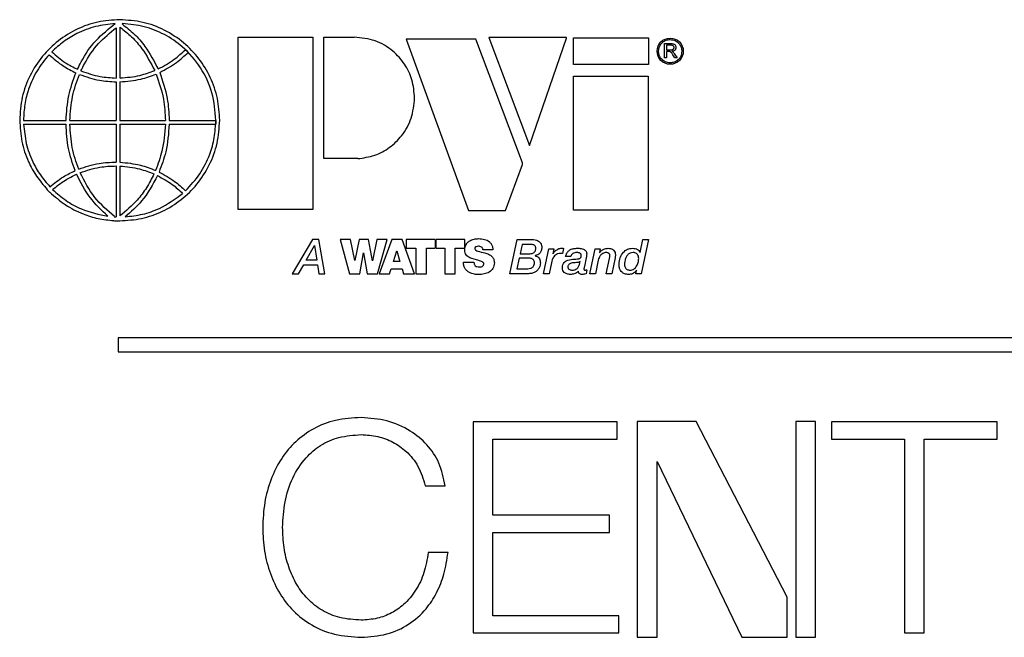
# Model space of a CAD drawing. Extents: x 3 to 267, y -6 to 207.
# Drawn here: x 39 to 45, y 120 to 124 of the extents above; entities that cross this region are included whole.
import ezdxf

# ---------------------------------------------------------------- set-up
doc = ezdxf.new("R2010")
doc.units = 0
doc.header["$MEASUREMENT"] = 0
doc.layers.get('0').update_dxf_attribs({"linetype": 'CONTINUOUS'})

msp = doc.modelspace()

# ---------------------------------------------------------------- linework, layer by layer
at = {"color": 7, "linetype": 'Continuous'}
for p, q in [((39.4733, 124.0413, 0), (39.4733, 123.7156, 0)), ((39.4983, 124.0454, 0), (39.4983, 123.7158, 0)), ((39.512, 124.0663, 0), (39.5148, 124.068, 0)), ((40.2648, 122.8631, 0), (40.2648, 123.98, 0)), ((40.2648, 123.98, 0), (40.7482, 123.98, 0)), ((40.7482, 123.98, 0), (40.7482, 122.8631, 0)), ((40.8184, 123.1933, 0), (40.8184, 123.98, 0)), ((40.8184, 123.98, 0), (41.0161, 123.98, 0)), ((41.8869, 123.9773, 0), (42.1513, 123.2793, 0)), ((42.3893, 123.9773, 0), (41.8869, 123.9773, 0)), ((42.3893, 123.9726, 0), (42.3893, 123.9773, 0)), ((42.4357, 123.8028, 0), (42.4357, 123.9759, 0)), ((42.4357, 123.9759, 0), (42.9204, 123.9759, 0)), ((42.9204, 123.9759, 0), (42.9204, 123.8028, 0)), ((41.8024, 123.9679, 0), (41.3519, 123.9679, 0)), ((41.3519, 123.9679, 0), (41.7561, 122.8571, 0)), ((42.1051, 123.1656, 0), (41.8024, 123.9679, 0)), ((42.1515, 123.2793, 0), (42.3893, 123.9726, 0)), ((43.0258, 123.9382, 0), (43.0666, 123.9382, 0)), ((43.0258, 123.8458, 0), (43.0258, 123.9382, 0)), ((43.038, 123.928, 0), (43.038, 123.8975, 0)), ((43.0671, 123.928, 0), (43.038, 123.928, 0)), ((39.9219, 123.899, 0), (39.9397, 123.8814, 0)), ((43.038, 123.8458, 0), (43.0258, 123.8458, 0)), ((43.038, 123.8975, 0), (43.0642, 123.8975, 0)), ((43.0522, 123.8869, 0), (43.038, 123.8869, 0)), ((43.038, 123.8869, 0), (43.038, 123.8458, 0)), ((43.0916, 123.8458, 0), (43.0794, 123.8651, 0)), ((43.0909, 123.871, 0), (43.1068, 123.8458, 0)), ((43.1068, 123.8458, 0), (43.0916, 123.8458, 0)), ((42.9204, 123.8028, 0), (42.4357, 123.8028, 0)), ((42.436, 122.8604, 0), (42.436, 123.7268, 0)), ((42.436, 123.7268, 0), (42.9201, 123.7268, 0)), ((42.9201, 123.7268, 0), (42.9201, 122.8604, 0)), ((39.4733, 123.6906, 0), (39.4733, 123.4412, 0)), ((39.4983, 123.6908, 0), (39.4983, 123.4412, 0)), ((38.8738, 123.4412, 0), (39.1491, 123.4412, 0)), ((38.8743, 123.4162, 0), (39.149, 123.4162, 0)), ((39.174, 123.4162, 0), (39.4733, 123.4162, 0)), ((39.1741, 123.4412, 0), (39.4733, 123.4412, 0)), ((39.4733, 123.4162, 0), (39.4733, 123.1712, 0)), ((39.4983, 123.4412, 0), (39.7922, 123.4412, 0)), ((39.4983, 123.4162, 0), (39.7921, 123.4162, 0)), ((39.4983, 123.4162, 0), (39.4983, 123.1706, 0)), ((39.8171, 123.4162, 0), (40.1184, 123.4162, 0)), ((39.8172, 123.4412, 0), (40.1184, 123.4412, 0)), ((40.1184, 123.4412, 0), (40.1184, 123.4162, 0)), ((42.1513, 123.2793, 0), (42.1515, 123.2793, 0)), ((39.4733, 123.1462, 0), (39.4733, 122.8162, 0)), ((39.4983, 123.1456, 0), (39.4983, 122.8226, 0)), ((41.0383, 123.1933, 0), (40.8184, 123.1933, 0)), ((41.9956, 122.8571, 0), (42.1051, 123.1551, 0)), ((42.1051, 123.1551, 0), (42.1051, 123.1656, 0)), ((39.0428, 122.9758, 0), (39.0256, 122.9939, 0)), ((40.7482, 122.8631, 0), (40.2648, 122.8631, 0)), ((41.7561, 122.8571, 0), (41.9956, 122.8571, 0)), ((42.9201, 122.8604, 0), (42.436, 122.8604, 0)), ((39.4574, 122.7916, 0), (39.4576, 122.792, 0)), ((39.4628, 122.8185, 0), (39.4615, 122.8168, 0)), ((39.4638, 122.7916, 0), (39.4617, 122.7886, 0)), ((40.7457, 122.6701, 0), (40.6126, 122.4479, 0)), ((40.7868, 122.6701, 0), (40.7457, 122.6701, 0)), ((40.8254, 122.4479, 0), (40.7868, 122.6701, 0)), ((40.9252, 122.6701, 0), (40.9856, 122.4479, 0)), ((40.9924, 122.6701, 0), (40.9252, 122.6701, 0)), ((41.0195, 122.5328, 0), (40.9924, 122.6701, 0)), ((41.0468, 122.6701, 0), (41.0201, 122.5328, 0)), ((41.1072, 122.6701, 0), (41.0468, 122.6701, 0)), ((41.1333, 122.531, 0), (41.1072, 122.6701, 0)), ((41.1615, 122.6701, 0), (41.134, 122.531, 0)), ((41.2291, 122.6701, 0), (41.1615, 122.6701, 0)), ((41.167, 122.4479, 0), (41.2291, 122.6701, 0)), ((41.258, 122.6701, 0), (41.1763, 122.4479, 0)), ((41.325, 122.6701, 0), (41.258, 122.6701, 0)), ((41.4057, 122.4479, 0), (41.325, 122.6701, 0)), ((41.3525, 122.6701, 0), (41.3525, 122.613, 0)), ((41.5392, 122.6701, 0), (41.3525, 122.6701, 0)), ((41.5392, 122.6701, 0), (41.5392, 122.613, 0)), ((41.732, 122.6701, 0), (41.5454, 122.6701, 0)), ((41.5454, 122.613, 0), (41.5454, 122.6701, 0)), ((41.732, 122.613, 0), (41.732, 122.6701, 0)), ((42.0238, 122.4478, 0), (42.0698, 122.67, 0)), ((42.0698, 122.67, 0), (42.1656, 122.67, 0)), ((42.1022, 122.6383, 0), (42.0894, 122.577, 0)), ((42.1575, 122.6383, 0), (42.1022, 122.6383, 0)), ((42.8672, 122.5866, 0), (42.885, 122.6701, 0)), ((42.9205, 122.6701, 0), (42.8732, 122.4479, 0)), ((42.885, 122.6701, 0), (42.9205, 122.6701, 0)), ((40.705, 122.5362, 0), (40.7585, 122.6309, 0)), ((40.7585, 122.6309, 0), (40.7591, 122.6309, 0)), ((40.7591, 122.6309, 0), (40.7728, 122.5362, 0)), ((41.0524, 122.4479, 0), (41.0758, 122.5833, 0)), ((41.0758, 122.5833, 0), (41.0764, 122.5833, 0)), ((41.0764, 122.5833, 0), (41.1003, 122.4479, 0)), ((41.2698, 122.5273, 0), (41.2913, 122.5957, 0)), ((41.2913, 122.5957, 0), (41.2919, 122.5957, 0)), ((41.2919, 122.5957, 0), (41.3119, 122.5273, 0)), ((41.3525, 122.613, 0), (41.4148, 122.613, 0)), ((41.4148, 122.613, 0), (41.4148, 122.4479, 0)), ((41.4832, 122.4479, 0), (41.4832, 122.613, 0)), ((41.4832, 122.613, 0), (41.5392, 122.613, 0)), ((41.5454, 122.613, 0), (41.6013, 122.613, 0)), ((41.6013, 122.613, 0), (41.6013, 122.4479, 0)), ((41.6699, 122.613, 0), (41.732, 122.613, 0)), ((41.6699, 122.4479, 0), (41.6699, 122.613, 0)), ((41.9137, 122.6028, 0), (41.8489, 122.6028, 0)), ((42.0894, 122.577, 0), (42.1475, 122.577, 0)), ((42.2418, 122.4479, 0), (42.2751, 122.6087, 0)), ((42.2751, 122.6087, 0), (42.3087, 122.6087, 0)), ((42.3087, 122.6087, 0), (42.3021, 122.5773, 0)), ((42.3021, 122.5773, 0), (42.3027, 122.5767, 0)), ((42.3712, 122.6122, 0), (42.3637, 122.5782, 0)), ((42.5423, 122.4479, 0), (42.5755, 122.6087, 0)), ((42.5755, 122.6087, 0), (42.6088, 122.6087, 0)), ((42.6088, 122.6087, 0), (42.6038, 122.5855, 0)), ((42.6038, 122.5855, 0), (42.6044, 122.5848, 0)), ((42.8666, 122.5866, 0), (42.8672, 122.5866, 0)), ((40.6543, 122.4479, 0), (40.6885, 122.5066, 0)), ((40.6885, 122.5066, 0), (40.7769, 122.5066, 0)), ((40.7728, 122.5362, 0), (40.705, 122.5362, 0)), ((40.7769, 122.5066, 0), (40.7859, 122.4479, 0)), ((41.0201, 122.5328, 0), (41.0195, 122.5328, 0)), ((41.134, 122.531, 0), (41.1333, 122.531, 0)), ((41.3119, 122.5273, 0), (41.2698, 122.5273, 0)), ((41.7227, 122.5225, 0), (41.7911, 122.5225, 0)), ((42.0838, 122.549, 0), (42.0692, 122.4796, 0)), ((42.1425, 122.549, 0), (42.0838, 122.549, 0)), ((42.188, 122.5652, 0), (42.188, 122.5646, 0)), ((42.2922, 122.5192, 0), (42.2773, 122.4479, 0)), ((42.4184, 122.5599, 0), (42.3849, 122.5599, 0)), ((42.4785, 122.527, 0), (42.4779, 122.5275, 0)), ((42.518, 122.5515, 0), (42.5061, 122.4946, 0)), ((42.5957, 122.535, 0), (42.5776, 122.4479, 0)), ((42.6483, 122.4479, 0), (42.6689, 122.5471, 0)), ((42.7052, 122.5506, 0), (42.6837, 122.4479, 0)), ((40.6126, 122.4479, 0), (40.6543, 122.4479, 0)), ((40.7859, 122.4479, 0), (40.8254, 122.4479, 0)), ((40.9856, 122.4479, 0), (41.0524, 122.4479, 0)), ((41.1003, 122.4479, 0), (41.167, 122.4479, 0)), ((41.1763, 122.4479, 0), (41.2449, 122.4479, 0)), ((41.2449, 122.4479, 0), (41.2549, 122.4796, 0)), ((41.2549, 122.4796, 0), (41.3255, 122.4796, 0)), ((41.3255, 122.4796, 0), (41.3348, 122.4479, 0)), ((41.3348, 122.4479, 0), (41.4057, 122.4479, 0)), ((41.4148, 122.4479, 0), (41.4832, 122.4479, 0)), ((41.6013, 122.4479, 0), (41.6699, 122.4479, 0)), ((42.1379, 122.4478, 0), (42.0238, 122.4478, 0)), ((42.0692, 122.4796, 0), (42.1248, 122.4796, 0)), ((42.2773, 122.4479, 0), (42.2418, 122.4479, 0)), ((42.5229, 122.4734, 0), (42.5174, 122.4479, 0)), ((42.5776, 122.4479, 0), (42.5423, 122.4479, 0)), ((42.6837, 122.4479, 0), (42.6483, 122.4479, 0)), ((42.8393, 122.4479, 0), (42.8442, 122.4696, 0)), ((42.8732, 122.4479, 0), (42.8393, 122.4479, 0)), ((42.8442, 122.4696, 0), (42.8437, 122.4703, 0)), ((39.4865, 122.0335, 0), (39.4865, 121.9426, 0)), ((50.6114, 122.0335, 0), (39.4865, 122.0335, 0)), ((39.4865, 121.9426, 0), (50.6114, 121.9426, 0)), ((41.7852, 121.4883, 0), (41.7852, 120.1223, 0)), ((42.7189, 121.4883, 0), (41.7852, 121.4883, 0)), ((42.7189, 121.3773, 0), (42.7189, 121.4883, 0)), ((42.8486, 121.4908, 0), (42.8486, 120.0936, 0)), ((43.2297, 121.4908, 0), (42.8486, 121.4908, 0)), ((43.8199, 120.3526, 0), (43.2297, 121.4908, 0)), ((43.8753, 121.4908, 0), (43.8753, 120.0936, 0)), ((44.0036, 121.4908, 0), (43.8753, 121.4908, 0)), ((44.0036, 120.0936, 0), (44.0036, 121.4908, 0)), ((44.1074, 121.4883, 0), (44.1074, 121.3773, 0)), ((45.1794, 121.4883, 0), (44.1074, 121.4883, 0)), ((45.1794, 121.3773, 0), (45.1794, 121.4883, 0)), ((41.914, 121.3773, 0), (42.7189, 121.3773, 0)), ((41.914, 120.8837, 0), (41.914, 121.3773, 0)), ((44.1074, 121.3773, 0), (44.579, 121.3773, 0)), ((44.579, 121.3773, 0), (44.579, 120.1223, 0)), ((44.7078, 121.3773, 0), (45.1794, 121.3773, 0)), ((44.7078, 120.1223, 0), (44.7078, 121.3773, 0)), ((42.9769, 121.2315, 0), (43.527, 120.0937, 0)), ((42.9769, 120.0936, 0), (42.9769, 121.2315, 0)), ((41.4755, 121.075, 0), (41.6043, 121.075, 0)), ((42.6678, 120.8837, 0), (41.914, 120.8837, 0)), ((42.6678, 120.7728, 0), (42.6678, 120.8837, 0)), ((41.914, 120.7728, 0), (42.6678, 120.7728, 0)), ((41.914, 120.2333, 0), (41.914, 120.7728, 0)), ((41.6233, 120.6427, 0), (41.4945, 120.6427, 0)), ((43.8199, 120.0937, 0), (43.8199, 120.3526, 0)), ((42.7284, 120.2333, 0), (41.914, 120.2333, 0)), ((42.7284, 120.1223, 0), (42.7284, 120.2333, 0)), ((41.7852, 120.1223, 0), (42.7284, 120.1223, 0)), ((42.8486, 120.0936, 0), (42.9769, 120.0936, 0)), ((43.527, 120.0937, 0), (43.8199, 120.0937, 0)), ((43.8753, 120.0936, 0), (44.0036, 120.0936, 0)), ((44.579, 120.1223, 0), (44.7078, 120.1223, 0))]:
    msp.add_line(p, q, dxfattribs=at)
msp.add_circle((43.062, 123.8892, 0), 0.085, dxfattribs=at)
for points, knots in [([(39.4965, 124.0933, 0), (39.449, 124.0903, 0), (39.3537, 124.0843, 0), (39.2179, 124.0357, 0), (39.0959, 123.9605, 0), (38.9913, 123.8585, 0), (38.9113, 123.7341, 0), (38.8586, 123.592, 0), (38.8521, 123.4922, 0), (38.8488, 123.442, 0)], [0, 0, 0, 0, 0.13976, 0.279968, 0.419689, 0.559528, 0.706356, 0.8527, 1, 1, 1, 1]), ([(39.4674, 124.0676, 0), (39.4247, 124.0631, 0), (39.339, 124.054, 0), (39.2265, 124.01, 0), (39.1309, 123.9534, 0), (39.081, 123.9076, 0), (39.056, 123.8847, 0)], [0, 0, 0, 0, 0.2791449, 0.5597352, 0.7792533, 1, 1, 1, 1]), ([(39.2229, 123.772, 0), (39.2307, 123.7881, 0), (39.2631, 123.855, 0), (39.337, 123.9637, 0), (39.4244, 124.0333, 0), (39.4674, 124.0676, 0)], [0, 0, 0, 0, 0.138484, 0.575981, 1, 1, 1, 1]), ([(39.2458, 123.762, 0), (39.2533, 123.7774, 0), (39.2838, 123.8405, 0), (39.3528, 123.9425, 0), (39.4336, 124.0087, 0), (39.4733, 124.0413, 0)], [0, 0, 0, 0, 0.141643, 0.578108, 1, 1, 1, 1]), ([(40.1442, 123.442, 0), (40.1413, 123.4896, 0), (40.1354, 123.5848, 0), (40.0875, 123.7208, 0), (40.0132, 123.8434, 0), (39.9121, 123.9488, 0), (39.7883, 124.0297, 0), (39.6465, 124.0833, 0), (39.5466, 124.0899, 0), (39.4965, 124.0933, 0)], [0, 0, 0, 0, 0.139771, 0.27999, 0.419641, 0.559543, 0.706358, 0.852618, 1, 1, 1, 1]), ([(39.4983, 124.0454, 0), (39.5241, 124.0248, 0), (39.5764, 123.9833, 0), (39.6565, 123.8911, 0), (39.6976, 123.8128, 0), (39.723, 123.7643, 0)], [0, 0, 0, 0, 0.272332, 0.550224, 1, 1, 1, 1]), ([(39.512, 124.0663, 0), (39.5389, 124.045, 0), (39.5934, 124.0018, 0), (39.6768, 123.9061, 0), (39.7194, 123.8248, 0), (39.7458, 123.7745, 0)], [0, 0, 0, 0, 0.273092, 0.551111, 1, 1, 1, 1]), ([(40.1192, 123.442, 0), (40.1143, 123.5019, 0), (40.1046, 123.6216, 0), (40.0262, 123.7866, 0), (39.9163, 123.9141, 0), (39.7884, 124.001, 0), (39.656, 124.0546, 0), (39.562, 124.0635, 0), (39.5148, 124.068, 0)], [0, 0, 0, 0, 0.186262, 0.372716, 0.559297, 0.706231, 0.852524, 1, 1, 1, 1]), ([(41.4065, 123.5864, 0), (41.4032, 123.6258, 0), (41.3966, 123.7032, 0), (41.3448, 123.8083, 0), (41.2647, 123.8979, 0), (41.1524, 123.966, 0), (41.062, 123.9753, 0), (41.0161, 123.98, 0)], [0, 0, 0, 0, 0.19212, 0.377413, 0.560241, 0.77638, 1, 1, 1, 1]), ([(42.9866, 123.8892, 0), (42.988, 123.9005, 0), (42.9909, 123.9226, 0), (43.011, 123.9473, 0), (43.0356, 123.9623, 0), (43.0531, 123.964, 0), (43.062, 123.9649, 0)], [0, 0, 0, 0, 0.284479, 0.558765, 0.775529, 1, 1, 1, 1]), ([(43.062, 123.9649, 0), (43.0732, 123.9635, 0), (43.0953, 123.9606, 0), (43.1197, 123.9404, 0), (43.1345, 123.9156, 0), (43.1363, 123.8981, 0), (43.1372, 123.8892, 0)], [0, 0, 0, 0, 0.282612, 0.55655, 0.774095, 1, 1, 1, 1]), ([(43.0666, 123.9382, 0), (43.0706, 123.9382, 0), (43.077, 123.9382, 0), (43.0831, 123.9364, 0), (43.0853, 123.9357, 0)], [0, 0, 0, 0, 0.627161, 1, 1, 1, 1]), ([(43.0821, 123.9239, 0), (43.0811, 123.9246, 0), (43.079, 123.9262, 0), (43.0738, 123.9277, 0), (43.0698, 123.9279, 0), (43.0671, 123.928, 0)], [0, 0, 0, 0, 0.232286, 0.496218, 1, 1, 1, 1]), ([(43.0868, 123.913, 0), (43.0868, 123.9142, 0), (43.0866, 123.9165, 0), (43.0852, 123.9204, 0), (43.0833, 123.9226, 0), (43.0821, 123.9239, 0)], [0, 0, 0, 0, 0.290664, 0.564414, 1, 1, 1, 1]), ([(43.0843, 123.9047, 0), (43.0851, 123.9062, 0), (43.0865, 123.9088, 0), (43.0867, 123.9117, 0), (43.0868, 123.913, 0)], [0, 0, 0, 0, 0.567523, 1, 1, 1, 1]), ([(43.0853, 123.9357, 0), (43.0876, 123.9346, 0), (43.0917, 123.9325, 0), (43.0943, 123.9287, 0), (43.0955, 123.927, 0)], [0, 0, 0, 0, 0.548651, 1, 1, 1, 1]), ([(43.0994, 123.913, 0), (43.099, 123.9095, 0), (43.0984, 123.9034, 0), (43.0946, 123.8986, 0), (43.093, 123.8965, 0)], [0, 0, 0, 0, 0.565344, 1, 1, 1, 1]), ([(43.0955, 123.927, 0), (43.0967, 123.9246, 0), (43.099, 123.9201, 0), (43.0993, 123.9152, 0), (43.0994, 123.913, 0)], [0, 0, 0, 0, 0.555934, 1, 1, 1, 1]), ([(39.0387, 123.8666, 0), (39.0112, 123.8328, 0), (38.9563, 123.7653, 0), (38.9068, 123.6537, 0), (38.8785, 123.545, 0), (38.8754, 123.4764, 0), (38.8738, 123.442, 0)], [0, 0, 0, 0, 0.279677, 0.558545, 0.779203, 1, 1, 1, 1]), ([(39.0387, 123.8666, 0), (39.0686, 123.8409, 0), (39.1221, 123.7948, 0), (39.185, 123.7631, 0), (39.2128, 123.7491, 0)], [0, 0, 0, 0, 0.558486, 1, 1, 1, 1]), ([(39.056, 123.8847, 0), (39.0846, 123.86, 0), (39.1359, 123.8159, 0), (39.1962, 123.7854, 0), (39.2229, 123.772, 0)], [0, 0, 0, 0, 0.558569, 1, 1, 1, 1]), ([(39.7458, 123.7745, 0), (39.7817, 123.7937, 0), (39.8457, 123.8279, 0), (39.8987, 123.8773, 0), (39.9219, 123.899, 0)], [0, 0, 0, 0, 0.560968, 1, 1, 1, 1]), ([(39.7556, 123.7516, 0), (39.7931, 123.7715, 0), (39.86, 123.8072, 0), (39.9154, 123.8587, 0), (39.9397, 123.8814, 0)], [0, 0, 0, 0, 0.561075, 1, 1, 1, 1]), ([(43.062, 123.8134, 0), (43.0507, 123.8149, 0), (43.0286, 123.8178, 0), (43.0041, 123.838, 0), (42.9892, 123.8627, 0), (42.9875, 123.8802, 0), (42.9866, 123.8892, 0)], [0, 0, 0, 0, 0.2832416, 0.5572548, 0.7745489, 1, 1, 1, 1]), ([(43.0589, 123.8864, 0), (43.0578, 123.8866, 0), (43.0556, 123.8869, 0), (43.0534, 123.8869, 0), (43.0522, 123.8869, 0)], [0, 0, 0, 0, 0.462466, 1, 1, 1, 1]), ([(43.0645, 123.884, 0), (43.0634, 123.8846, 0), (43.0617, 123.8856, 0), (43.0597, 123.8862, 0), (43.0589, 123.8864, 0)], [0, 0, 0, 0, 0.5760577, 1, 1, 1, 1]), ([(43.1372, 123.8892, 0), (43.1358, 123.8779, 0), (43.1329, 123.8557, 0), (43.1128, 123.8311, 0), (43.0883, 123.8161, 0), (43.0708, 123.8144, 0), (43.062, 123.8134, 0)], [0, 0, 0, 0, 0.284598, 0.559059, 0.775812, 1, 1, 1, 1]), ([(43.0642, 123.8975, 0), (43.0669, 123.8975, 0), (43.0713, 123.8976, 0), (43.0756, 123.8987, 0), (43.0772, 123.8992, 0)], [0, 0, 0, 0, 0.6244598, 1, 1, 1, 1]), ([(43.0706, 123.8779, 0), (43.0695, 123.8793, 0), (43.0676, 123.8815, 0), (43.0653, 123.8833, 0), (43.0645, 123.884, 0)], [0, 0, 0, 0, 0.624988, 1, 1, 1, 1]), ([(43.0794, 123.8651, 0), (43.0777, 123.8678, 0), (43.0748, 123.8722, 0), (43.0718, 123.8763, 0), (43.0706, 123.8779, 0)], [0, 0, 0, 0, 0.629714, 1, 1, 1, 1]), ([(43.093, 123.8965, 0), (43.0917, 123.8953, 0), (43.0889, 123.8928, 0), (43.0823, 123.8896, 0), (43.0769, 123.8886, 0), (43.0734, 123.8879, 0)], [0, 0, 0, 0, 0.24483, 0.511977, 1, 1, 1, 1]), ([(43.0734, 123.8879, 0), (43.075, 123.8871, 0), (43.0776, 123.8858, 0), (43.0799, 123.884, 0), (43.0807, 123.8832, 0)], [0, 0, 0, 0, 0.6165182, 1, 1, 1, 1]), ([(43.0772, 123.8992, 0), (43.0788, 123.8999, 0), (43.0816, 123.9012, 0), (43.0835, 123.9037, 0), (43.0843, 123.9047, 0)], [0, 0, 0, 0, 0.5764, 1, 1, 1, 1]), ([(43.0807, 123.8832, 0), (43.0827, 123.8812, 0), (43.0865, 123.8775, 0), (43.0895, 123.8731, 0), (43.0909, 123.871, 0)], [0, 0, 0, 0, 0.53508, 1, 1, 1, 1]), ([(39.1491, 123.4412, 0), (39.1525, 123.4951, 0), (39.1592, 123.6008, 0), (39.1952, 123.7003, 0), (39.2128, 123.7491, 0)], [0, 0, 0, 0, 0.510303, 1, 1, 1, 1]), ([(39.1741, 123.4412, 0), (39.1774, 123.4934, 0), (39.184, 123.5956, 0), (39.2187, 123.692, 0), (39.2358, 123.7391, 0)], [0, 0, 0, 0, 0.510637, 1, 1, 1, 1]), ([(39.2358, 123.7391, 0), (39.2784, 123.7241, 0), (39.3554, 123.697, 0), (39.4369, 123.6926, 0), (39.4733, 123.6906, 0)], [0, 0, 0, 0, 0.552863, 1, 1, 1, 1]), ([(39.2458, 123.762, 0), (39.2866, 123.7477, 0), (39.3604, 123.7218, 0), (39.4384, 123.7175, 0), (39.4733, 123.7156, 0)], [0, 0, 0, 0, 0.552771, 1, 1, 1, 1]), ([(39.4983, 123.7158, 0), (39.542, 123.7193, 0), (39.6192, 123.7254, 0), (39.6916, 123.7525, 0), (39.723, 123.7643, 0)], [0, 0, 0, 0, 0.566367, 1, 1, 1, 1]), ([(39.4983, 123.6908, 0), (39.5439, 123.6944, 0), (39.6245, 123.7007, 0), (39.7, 123.7291, 0), (39.7328, 123.7414, 0)], [0, 0, 0, 0, 0.566279, 1, 1, 1, 1]), ([(39.7328, 123.7414, 0), (39.7513, 123.6878, 0), (39.7849, 123.5904, 0), (39.79, 123.4875, 0), (39.7922, 123.4412, 0)], [0, 0, 0, 0, 0.549129, 1, 1, 1, 1]), ([(39.7556, 123.7516, 0), (39.7748, 123.6962, 0), (39.8097, 123.5954, 0), (39.8149, 123.4891, 0), (39.8172, 123.4412, 0)], [0, 0, 0, 0, 0.54944, 1, 1, 1, 1]), ([(41.0383, 123.1933, 0), (41.0755, 123.1986, 0), (41.149, 123.2089, 0), (41.2471, 123.263, 0), (41.3307, 123.3435, 0), (41.3937, 123.4538, 0), (41.4022, 123.5416, 0), (41.4065, 123.5864, 0)], [0, 0, 0, 0, 0.189461, 0.373648, 0.556577, 0.774139, 1, 1, 1, 1]), ([(38.8488, 123.442, 0), (38.8515, 123.3961, 0), (38.857, 123.3039, 0), (38.8989, 123.1816, 0), (38.9554, 123.077, 0), (39.0025, 123.022, 0), (39.0261, 122.9943, 0)], [0, 0, 0, 0, 0.279555, 0.560001, 0.779201, 1, 1, 1, 1]), ([(38.8738, 123.442, 0), (38.8738, 123.4419, 0), (38.8738, 123.4416, 0), (38.8738, 123.4413, 0), (38.8738, 123.4412, 0)], [0, 0, 0, 0, 0.560028, 1, 1, 1, 1]), ([(38.8743, 123.4162, 0), (38.8783, 123.3745, 0), (38.8865, 123.2909, 0), (38.9272, 123.1807, 0), (38.98, 123.0862, 0), (39.023, 123.0363, 0), (39.0446, 123.0112, 0)], [0, 0, 0, 0, 0.279157, 0.559819, 0.779083, 1, 1, 1, 1]), ([(39.2078, 123.1157, 0), (39.1913, 123.1634, 0), (39.1578, 123.2608, 0), (39.152, 123.3637, 0), (39.149, 123.4162, 0)], [0, 0, 0, 0, 0.4899088, 1, 1, 1, 1]), ([(39.2308, 123.1255, 0), (39.2149, 123.1716, 0), (39.1825, 123.2658, 0), (39.1769, 123.3654, 0), (39.174, 123.4162, 0)], [0, 0, 0, 0, 0.489606, 1, 1, 1, 1]), ([(39.4965, 122.7908, 0), (39.544, 122.7938, 0), (39.6392, 122.7998, 0), (39.775, 122.8484, 0), (39.8971, 122.9236, 0), (40.0016, 123.0256, 0), (40.0816, 123.15, 0), (40.1344, 123.292, 0), (40.1409, 123.3919, 0), (40.1442, 123.442, 0)], [0, 0, 0, 0, 0.13976, 0.279968, 0.419691, 0.559529, 0.706357, 0.8527, 1, 1, 1, 1]), ([(39.7921, 123.4162, 0), (39.7878, 123.3576, 0), (39.7803, 123.2548, 0), (39.7443, 123.1585, 0), (39.7288, 123.1171, 0)], [0, 0, 0, 0, 0.570212, 1, 1, 1, 1]), ([(39.8171, 123.4162, 0), (39.8127, 123.3555, 0), (39.805, 123.2492, 0), (39.7676, 123.1495, 0), (39.7515, 123.1066, 0)], [0, 0, 0, 0, 0.569886, 1, 1, 1, 1]), ([(39.9228, 122.9856, 0), (39.9552, 123.0205, 0), (40.0202, 123.0904, 0), (40.0795, 123.2107, 0), (40.1135, 123.3292, 0), (40.1173, 123.4044, 0), (40.1192, 123.442, 0)], [0, 0, 0, 0, 0.279082, 0.558642, 0.779094, 1, 1, 1, 1]), ([(39.2308, 123.1255, 0), (39.2743, 123.1401, 0), (39.3531, 123.1668, 0), (39.4361, 123.1699, 0), (39.4733, 123.1712, 0)], [0, 0, 0, 0, 0.552156, 1, 1, 1, 1]), ([(39.2404, 123.1024, 0), (39.2822, 123.1165, 0), (39.3579, 123.142, 0), (39.4376, 123.1449, 0), (39.4733, 123.1462, 0)], [0, 0, 0, 0, 0.552005, 1, 1, 1, 1]), ([(39.4983, 123.1706, 0), (39.5432, 123.1663, 0), (39.6225, 123.1587, 0), (39.6966, 123.1297, 0), (39.7288, 123.1171, 0)], [0, 0, 0, 0, 0.565888, 1, 1, 1, 1]), ([(39.4983, 123.1456, 0), (39.5412, 123.1414, 0), (39.617, 123.1341, 0), (39.6879, 123.1063, 0), (39.7186, 123.0943, 0)], [0, 0, 0, 0, 0.565945, 1, 1, 1, 1]), ([(39.0446, 123.0112, 0), (39.0729, 123.034, 0), (39.1235, 123.0747, 0), (39.182, 123.1032, 0), (39.2078, 123.1157, 0)], [0, 0, 0, 0, 0.558401, 1, 1, 1, 1]), ([(39.0621, 122.9933, 0), (39.0891, 123.0149, 0), (39.1373, 123.0536, 0), (39.1929, 123.0807, 0), (39.2174, 123.0927, 0)], [0, 0, 0, 0, 0.558486, 1, 1, 1, 1]), ([(39.4196, 122.8205, 0), (39.3786, 122.8592, 0), (39.2951, 122.9379, 0), (39.2436, 123.0405, 0), (39.2174, 123.0927, 0)], [0, 0, 0, 0, 0.491285, 1, 1, 1, 1]), ([(39.4628, 122.8185, 0), (39.4173, 122.8576, 0), (39.3245, 122.9375, 0), (39.2688, 123.0467, 0), (39.2404, 123.1024, 0)], [0, 0, 0, 0, 0.489667, 1, 1, 1, 1]), ([(39.7186, 123.0943, 0), (39.7031, 123.0641, 0), (39.6724, 123.0044, 0), (39.6019, 122.9091, 0), (39.5373, 122.8552, 0), (39.4983, 122.8226, 0)], [0, 0, 0, 0, 0.288355, 0.5698983, 1, 1, 1, 1]), ([(39.7414, 123.0838, 0), (39.7103, 123.0263, 0), (39.6556, 122.9252, 0), (39.5695, 122.8495, 0), (39.5322, 122.8168, 0)], [0, 0, 0, 0, 0.568031, 1, 1, 1, 1]), ([(39.7414, 123.0838, 0), (39.7744, 123.0658, 0), (39.8331, 123.0337, 0), (39.8826, 122.9885, 0), (39.9042, 122.9687, 0)], [0, 0, 0, 0, 0.560915, 1, 1, 1, 1]), ([(39.7515, 123.1066, 0), (39.7862, 123.0877, 0), (39.8481, 123.054, 0), (39.9, 123.0064, 0), (39.9228, 122.9856, 0)], [0, 0, 0, 0, 0.561006, 1, 1, 1, 1]), ([(39.0256, 122.9939, 0), (39.0257, 122.994, 0), (39.0259, 122.9941, 0), (39.026, 122.9943, 0), (39.0261, 122.9943, 0)], [0, 0, 0, 0, 0.56, 1, 1, 1, 1]), ([(39.0428, 122.9758, 0), (39.0429, 122.9759, 0), (39.0432, 122.9761, 0), (39.0435, 122.9764, 0), (39.0436, 122.9765, 0)], [0, 0, 0, 0, 0.5600004, 1, 1, 1, 1]), ([(39.0436, 122.9765, 0), (39.076, 122.948, 0), (39.141, 122.8909, 0), (39.2494, 122.8366, 0), (39.3558, 122.8027, 0), (39.4236, 122.7955, 0), (39.4576, 122.792, 0)], [0, 0, 0, 0, 0.279202, 0.559004, 0.778953, 1, 1, 1, 1]), ([(39.0621, 122.9933, 0), (39.0904, 122.9685, 0), (39.147, 122.9187, 0), (39.266, 122.8527, 0), (39.3614, 122.8327, 0), (39.4196, 122.8205, 0)], [0, 0, 0, 0, 0.279455, 0.560086, 1, 1, 1, 1]), ([(39.5322, 122.8168, 0), (39.5701, 122.8211, 0), (39.646, 122.8296, 0), (39.7763, 122.8746, 0), (39.8558, 122.9331, 0), (39.9042, 122.9687, 0)], [0, 0, 0, 0, 0.279379, 0.560516, 1, 1, 1, 1]), ([(39.4617, 122.7886, 0), (39.4608, 122.7892, 0), (39.4594, 122.7902, 0), (39.458, 122.7912, 0), (39.4574, 122.7916, 0)], [0, 0, 0, 0, 0.568467, 1, 1, 1, 1]), ([(39.4615, 122.8168, 0), (39.4637, 122.8167, 0), (39.4676, 122.8165, 0), (39.4716, 122.8163, 0), (39.4733, 122.8162, 0)], [0, 0, 0, 0, 0.559856, 1, 1, 1, 1]), ([(39.4638, 122.7916, 0), (39.4699, 122.7914, 0), (39.4808, 122.7909, 0), (39.4917, 122.7908, 0), (39.4965, 122.7908, 0)], [0, 0, 0, 0, 0.559481, 1, 1, 1, 1]), ([(41.7314, 122.6018, 0), (41.7321, 122.6106, 0), (41.7335, 122.6272, 0), (41.7465, 122.6484, 0), (41.7662, 122.6638, 0), (41.7918, 122.6735, 0), (41.8111, 122.6747, 0), (41.821, 122.6753, 0)], [0, 0, 0, 0, 0.201124, 0.379511, 0.555147, 0.771749, 1, 1, 1, 1]), ([(41.821, 122.6753, 0), (41.8339, 122.6746, 0), (41.8585, 122.6733, 0), (41.8873, 122.6599, 0), (41.9034, 122.6418, 0), (41.9117, 122.6237, 0), (41.913, 122.61, 0), (41.9137, 122.6028, 0)], [0, 0, 0, 0, 0.2926225, 0.5560836, 0.6909576, 0.8348002, 1, 1, 1, 1]), ([(42.1918, 122.6119, 0), (42.1917, 122.6138, 0), (42.1915, 122.618, 0), (42.1895, 122.6246, 0), (42.1851, 122.6306, 0), (42.1781, 122.6351, 0), (42.1687, 122.6378, 0), (42.1616, 122.6381, 0), (42.1575, 122.6383, 0)], [0, 0, 0, 0, 0.11723, 0.255424, 0.413167, 0.562764, 0.752198, 1, 1, 1, 1]), ([(42.1656, 122.67, 0), (42.1729, 122.6697, 0), (42.1859, 122.6691, 0), (42.2029, 122.6639, 0), (42.2152, 122.6561, 0), (42.2244, 122.6453, 0), (42.2297, 122.6322, 0), (42.2303, 122.6224, 0), (42.2305, 122.6181, 0)], [0, 0, 0, 0, 0.231931, 0.413964, 0.561852, 0.688784, 0.861749, 1, 1, 1, 1]), ([(41.8066, 122.5375, 0), (41.7866, 122.5426, 0), (41.7616, 122.5489, 0), (41.7398, 122.5703, 0), (41.7326, 122.5848, 0), (41.7318, 122.5959, 0), (41.7314, 122.6018, 0)], [0, 0, 0, 0, 0.5584606, 0.6943793, 0.8358649, 1, 1, 1, 1]), ([(41.8207, 122.6262, 0), (41.8152, 122.6259, 0), (41.8072, 122.6254, 0), (41.7991, 122.6201, 0), (41.7964, 122.6153, 0), (41.7962, 122.6126, 0), (41.7961, 122.6112, 0)], [0, 0, 0, 0, 0.5018615, 0.7445307, 0.8654874, 1, 1, 1, 1]), ([(41.7961, 122.6112, 0), (41.7965, 122.6093, 0), (41.7974, 122.6053, 0), (41.8047, 122.5988, 0), (41.826, 122.591, 0), (41.8459, 122.5865, 0), (41.8605, 122.5832, 0)], [0, 0, 0, 0, 0.077731, 0.162479, 0.384495, 1, 1, 1, 1]), ([(41.8409, 122.6206, 0), (41.8374, 122.6224, 0), (41.831, 122.6257, 0), (41.8238, 122.6261, 0), (41.8207, 122.6262, 0)], [0, 0, 0, 0, 0.558361, 1, 1, 1, 1]), ([(41.8489, 122.6028, 0), (41.8491, 122.6049, 0), (41.8494, 122.609, 0), (41.8469, 122.6157, 0), (41.8432, 122.6187, 0), (41.8409, 122.6206, 0)], [0, 0, 0, 0, 0.311479, 0.583493, 1, 1, 1, 1]), ([(41.8605, 122.5832, 0), (41.8692, 122.5805, 0), (41.8862, 122.5753, 0), (41.9073, 122.562, 0), (41.9211, 122.542, 0), (41.9223, 122.5271, 0), (41.923, 122.5191, 0)], [0, 0, 0, 0, 0.2795236, 0.5461544, 0.756092, 1, 1, 1, 1]), ([(42.1475, 122.577, 0), (42.1523, 122.5772, 0), (42.161, 122.5775, 0), (42.1724, 122.5809, 0), (42.1807, 122.586, 0), (42.1871, 122.5932, 0), (42.1911, 122.602, 0), (42.1915, 122.6088, 0), (42.1918, 122.6119, 0)], [0, 0, 0, 0, 0.226675, 0.406612, 0.554056, 0.681163, 0.855622, 1, 1, 1, 1]), ([(42.2305, 122.6181, 0), (42.2298, 122.611, 0), (42.2285, 122.5972, 0), (42.218, 122.5806, 0), (42.204, 122.5694, 0), (42.1934, 122.5666, 0), (42.188, 122.5652, 0)], [0, 0, 0, 0, 0.2868244, 0.5601663, 0.7747456, 1, 1, 1, 1]), ([(42.3513, 122.5795, 0), (42.345, 122.579, 0), (42.3332, 122.5781, 0), (42.3178, 122.5697, 0), (42.3009, 122.5514, 0), (42.2959, 122.5326, 0), (42.2922, 122.5192, 0)], [0, 0, 0, 0, 0.202496, 0.380664, 0.555249, 1, 1, 1, 1]), ([(42.3027, 122.5767, 0), (42.306, 122.5817, 0), (42.3126, 122.5921, 0), (42.3256, 122.6036, 0), (42.3397, 122.6115, 0), (42.3493, 122.6126, 0), (42.3541, 122.6131, 0)], [0, 0, 0, 0, 0.274144, 0.56157, 0.783379, 1, 1, 1, 1]), ([(42.3637, 122.5782, 0), (42.3614, 122.5786, 0), (42.3573, 122.5793, 0), (42.3531, 122.5794, 0), (42.3513, 122.5795, 0)], [0, 0, 0, 0, 0.562353, 1, 1, 1, 1]), ([(42.3541, 122.6131, 0), (42.3573, 122.6131, 0), (42.363, 122.6132, 0), (42.3687, 122.6125, 0), (42.3712, 122.6122, 0)], [0, 0, 0, 0, 0.559291, 1, 1, 1, 1]), ([(42.3849, 122.5599, 0), (42.3866, 122.5666, 0), (42.3899, 122.5792, 0), (42.4013, 122.5947, 0), (42.4171, 122.6057, 0), (42.4375, 122.6122, 0), (42.4528, 122.6128, 0), (42.4608, 122.6131, 0)], [0, 0, 0, 0, 0.203227, 0.380721, 0.55175, 0.764425, 1, 1, 1, 1]), ([(42.4585, 122.5851, 0), (42.4534, 122.5849, 0), (42.4438, 122.5845, 0), (42.4311, 122.5798, 0), (42.4221, 122.571, 0), (42.4197, 122.5638, 0), (42.4184, 122.5599, 0)], [0, 0, 0, 0, 0.29603, 0.560463, 0.765165, 1, 1, 1, 1]), ([(42.4857, 122.5658, 0), (42.4856, 122.5675, 0), (42.4854, 122.5708, 0), (42.4838, 122.5752, 0), (42.4811, 122.5787, 0), (42.4764, 122.5823, 0), (42.4686, 122.5847, 0), (42.462, 122.585, 0), (42.4585, 122.5851, 0)], [0, 0, 0, 0, 0.138453, 0.2583388, 0.3695673, 0.4808839, 0.7230843, 1, 1, 1, 1]), ([(42.4608, 122.6131, 0), (42.4687, 122.6129, 0), (42.4822, 122.6124, 0), (42.4988, 122.6081, 0), (42.5093, 122.6024, 0), (42.5157, 122.5961, 0), (42.5194, 122.589, 0), (42.521, 122.582, 0), (42.521, 122.5777, 0), (42.5211, 122.5757, 0)], [0, 0, 0, 0, 0.29377, 0.506569, 0.632784, 0.735134, 0.837954, 0.926796, 1, 1, 1, 1]), ([(42.5211, 122.5757, 0), (42.5209, 122.5716, 0), (42.5205, 122.5634, 0), (42.5188, 122.5554, 0), (42.518, 122.5515, 0)], [0, 0, 0, 0, 0.507625, 1, 1, 1, 1]), ([(42.6044, 122.5848, 0), (42.6083, 122.5894, 0), (42.6161, 122.5986, 0), (42.6348, 122.6101, 0), (42.6503, 122.612, 0), (42.6598, 122.6131, 0)], [0, 0, 0, 0, 0.281471, 0.559638, 1, 1, 1, 1]), ([(42.6468, 122.5851, 0), (42.6431, 122.5848, 0), (42.6358, 122.5842, 0), (42.624, 122.5791, 0), (42.6172, 122.5732, 0), (42.6131, 122.5696, 0)], [0, 0, 0, 0, 0.29502, 0.572376, 1, 1, 1, 1]), ([(42.6713, 122.5621, 0), (42.6713, 122.564, 0), (42.6713, 122.5686, 0), (42.6696, 122.5747, 0), (42.6659, 122.5795, 0), (42.6612, 122.5827, 0), (42.6547, 122.5847, 0), (42.6496, 122.585, 0), (42.6468, 122.5851, 0)], [0, 0, 0, 0, 0.149361, 0.355778, 0.474496, 0.611624, 0.781256, 1, 1, 1, 1]), ([(42.6598, 122.6131, 0), (42.6653, 122.6128, 0), (42.6753, 122.6124, 0), (42.6887, 122.6074, 0), (42.6991, 122.5987, 0), (42.7058, 122.5858, 0), (42.7064, 122.5757, 0), (42.7068, 122.5704, 0)], [0, 0, 0, 0, 0.227051, 0.415957, 0.583922, 0.780618, 1, 1, 1, 1]), ([(42.7068, 122.5704, 0), (42.7068, 122.5666, 0), (42.7067, 122.56, 0), (42.7057, 122.5534, 0), (42.7052, 122.5506, 0)], [0, 0, 0, 0, 0.567699, 1, 1, 1, 1]), ([(42.7308, 122.5094, 0), (42.7322, 122.5239, 0), (42.7349, 122.5522, 0), (42.7554, 122.5866, 0), (42.7847, 122.6092, 0), (42.8068, 122.6118, 0), (42.8182, 122.6131, 0)], [0, 0, 0, 0, 0.2870225, 0.5630269, 0.7748728, 1, 1, 1, 1]), ([(42.8225, 122.5851, 0), (42.8156, 122.5844, 0), (42.8026, 122.583, 0), (42.7864, 122.5713, 0), (42.7754, 122.5553, 0), (42.7687, 122.5365, 0), (42.7661, 122.518, 0), (42.766, 122.5022, 0), (42.7691, 122.4902, 0), (42.7747, 122.4814, 0), (42.7826, 122.4755, 0), (42.7921, 122.472, 0), (42.7992, 122.4717, 0), (42.8029, 122.4715, 0)], [0, 0, 0, 0, 0.122629, 0.235143, 0.350043, 0.470858, 0.595027, 0.687772, 0.756322, 0.818277, 0.872864, 0.932021, 1, 1, 1, 1]), ([(42.8029, 122.4715, 0), (42.8072, 122.4719, 0), (42.8157, 122.4726, 0), (42.831, 122.4802, 0), (42.8456, 122.4966, 0), (42.8553, 122.5206, 0), (42.8587, 122.543, 0), (42.8568, 122.5612, 0), (42.8512, 122.573, 0), (42.8429, 122.5803, 0), (42.8334, 122.5844, 0), (42.8263, 122.5848, 0), (42.8225, 122.5851, 0)], [0, 0, 0, 0, 0.080166, 0.156444, 0.311532, 0.474981, 0.633465, 0.726748, 0.81208, 0.868381, 0.929175, 1, 1, 1, 1]), ([(42.8182, 122.6131, 0), (42.8239, 122.6128, 0), (42.8351, 122.6123, 0), (42.8495, 122.6069, 0), (42.8605, 122.5981, 0), (42.8645, 122.5906, 0), (42.8666, 122.5866, 0)], [0, 0, 0, 0, 0.294493, 0.566465, 0.775675, 1, 1, 1, 1]), ([(41.8204, 122.4426, 0), (41.8117, 122.4431, 0), (41.7917, 122.4443, 0), (41.7665, 122.4526, 0), (41.7465, 122.4656, 0), (41.7336, 122.48, 0), (41.7244, 122.4996, 0), (41.7233, 122.5145, 0), (41.7227, 122.5225, 0)], [0, 0, 0, 0, 0.183117, 0.423633, 0.552, 0.685176, 0.830195, 1, 1, 1, 1]), ([(41.7911, 122.5225, 0), (41.7912, 122.5196, 0), (41.7914, 122.5146, 0), (41.7929, 122.5099, 0), (41.7936, 122.508, 0)], [0, 0, 0, 0, 0.59313, 1, 1, 1, 1]), ([(41.7936, 122.508, 0), (41.7954, 122.5047, 0), (41.799, 122.4983, 0), (41.8112, 122.4925, 0), (41.8205, 122.492, 0), (41.8263, 122.4918, 0)], [0, 0, 0, 0, 0.282107, 0.555432, 1, 1, 1, 1]), ([(41.8545, 122.5119, 0), (41.8544, 122.5133, 0), (41.8543, 122.5159, 0), (41.8525, 122.5196, 0), (41.8493, 122.5226, 0), (41.8347, 122.5307, 0), (41.8198, 122.5343, 0), (41.8066, 122.5375, 0)], [0, 0, 0, 0, 0.069932, 0.135018, 0.207684, 0.299502, 1, 1, 1, 1]), ([(41.923, 122.5191, 0), (41.9226, 122.5124, 0), (41.9218, 122.4998, 0), (41.9127, 122.4774, 0), (41.8908, 122.4567, 0), (41.8569, 122.4446, 0), (41.8327, 122.4433, 0), (41.8204, 122.4426, 0)], [0, 0, 0, 0, 0.139383, 0.263076, 0.49588, 0.741953, 1, 1, 1, 1]), ([(41.8263, 122.4918, 0), (41.8293, 122.4919, 0), (41.8356, 122.4922, 0), (41.8448, 122.4951, 0), (41.8512, 122.5003, 0), (41.8541, 122.5065, 0), (41.8543, 122.51, 0), (41.8545, 122.5119, 0)], [0, 0, 0, 0, 0.236496, 0.485662, 0.727157, 0.854825, 1, 1, 1, 1]), ([(42.1248, 122.4796, 0), (42.1295, 122.4796, 0), (42.1404, 122.4796, 0), (42.1546, 122.4818, 0), (42.1664, 122.4869, 0), (42.1743, 122.4931, 0), (42.1805, 122.5025, 0), (42.1817, 122.51, 0), (42.1824, 122.5141, 0)], [0, 0, 0, 0, 0.186984, 0.435757, 0.565609, 0.696733, 0.836409, 1, 1, 1, 1]), ([(42.2213, 122.5179, 0), (42.2209, 122.5129, 0), (42.2201, 122.5018, 0), (42.2135, 122.4846, 0), (42.2019, 122.4688, 0), (42.1849, 122.4568, 0), (42.1634, 122.4491, 0), (42.147, 122.4483, 0), (42.1379, 122.4478, 0)], [0, 0, 0, 0, 0.12352, 0.273936, 0.444868, 0.598007, 0.778247, 1, 1, 1, 1]), ([(42.1824, 122.5141, 0), (42.1826, 122.5165, 0), (42.1829, 122.5218, 0), (42.1812, 122.5303, 0), (42.1769, 122.5377, 0), (42.1705, 122.5429, 0), (42.1632, 122.5464, 0), (42.1536, 122.5486, 0), (42.1465, 122.5489, 0), (42.1425, 122.549, 0)], [0, 0, 0, 0, 0.116095, 0.257085, 0.416333, 0.524905, 0.652475, 0.807821, 1, 1, 1, 1]), ([(42.188, 122.5646, 0), (42.1937, 122.5624, 0), (42.2045, 122.5582, 0), (42.2153, 122.5458, 0), (42.2205, 122.532, 0), (42.221, 122.5228, 0), (42.2213, 122.5179, 0)], [0, 0, 0, 0, 0.292879, 0.554926, 0.766512, 1, 1, 1, 1]), ([(42.364, 122.4865, 0), (42.3646, 122.4932, 0), (42.3655, 122.5056, 0), (42.3751, 122.5214, 0), (42.3961, 122.5374, 0), (42.4167, 122.54, 0), (42.4315, 122.5418, 0)], [0, 0, 0, 0, 0.2029, 0.378449, 0.551236, 1, 1, 1, 1]), ([(42.4558, 122.5201, 0), (42.4437, 122.5196, 0), (42.4287, 122.5189, 0), (42.412, 122.5127, 0), (42.4051, 122.5079, 0), (42.4002, 122.5008, 0), (42.3997, 122.4951, 0), (42.3994, 122.4921, 0)], [0, 0, 0, 0, 0.515767, 0.641315, 0.757721, 0.871629, 1, 1, 1, 1]), ([(42.4278, 122.4715, 0), (42.4335, 122.4719, 0), (42.4442, 122.4726, 0), (42.4581, 122.4801, 0), (42.4727, 122.4972, 0), (42.476, 122.5145, 0), (42.4785, 122.527, 0)], [0, 0, 0, 0, 0.207151, 0.38265, 0.552344, 1, 1, 1, 1]), ([(42.4315, 122.5418, 0), (42.4382, 122.5423, 0), (42.45, 122.5431, 0), (42.4619, 122.5442, 0), (42.467, 122.5447, 0)], [0, 0, 0, 0, 0.562355, 1, 1, 1, 1]), ([(42.4779, 122.5275, 0), (42.4762, 122.5263, 0), (42.4728, 122.5236, 0), (42.4652, 122.5213, 0), (42.4594, 122.5206, 0), (42.4558, 122.5201, 0)], [0, 0, 0, 0, 0.258134, 0.541811, 1, 1, 1, 1]), ([(42.467, 122.5447, 0), (42.4692, 122.5449, 0), (42.4733, 122.5455, 0), (42.4786, 122.5482, 0), (42.4827, 122.5525, 0), (42.4853, 122.5586, 0), (42.4856, 122.5633, 0), (42.4857, 122.5658, 0)], [0, 0, 0, 0, 0.20788, 0.388054, 0.557459, 0.765245, 1, 1, 1, 1]), ([(42.6131, 122.5696, 0), (42.6088, 122.5639, 0), (42.6008, 122.5534, 0), (42.5973, 122.5408, 0), (42.5957, 122.535, 0)], [0, 0, 0, 0, 0.544439, 1, 1, 1, 1]), ([(42.6689, 122.5471, 0), (42.6695, 122.55, 0), (42.6707, 122.5549, 0), (42.6711, 122.56, 0), (42.6713, 122.5621, 0)], [0, 0, 0, 0, 0.585539, 1, 1, 1, 1]), ([(42.7932, 122.4435, 0), (42.7891, 122.4437, 0), (42.7796, 122.4441, 0), (42.7647, 122.448, 0), (42.7503, 122.4562, 0), (42.7391, 122.4696, 0), (42.7319, 122.4877, 0), (42.7312, 122.5016, 0), (42.7308, 122.5094, 0)], [0, 0, 0, 0, 0.121861, 0.274161, 0.444773, 0.595321, 0.773913, 1, 1, 1, 1]), ([(42.4141, 122.4435, 0), (42.407, 122.4441, 0), (42.3931, 122.4453, 0), (42.3762, 122.4552, 0), (42.3657, 122.4699, 0), (42.3646, 122.4808, 0), (42.364, 122.4865, 0)], [0, 0, 0, 0, 0.290487, 0.559958, 0.768943, 1, 1, 1, 1]), ([(42.3994, 122.4921, 0), (42.3995, 122.4903, 0), (42.3998, 122.4868, 0), (42.4024, 122.4808, 0), (42.4086, 122.4753, 0), (42.4178, 122.4721, 0), (42.4244, 122.4717, 0), (42.4278, 122.4715, 0)], [0, 0, 0, 0, 0.137299, 0.260293, 0.49594, 0.745321, 1, 1, 1, 1]), ([(42.4682, 122.4641, 0), (42.4591, 122.4574, 0), (42.4429, 122.4455, 0), (42.423, 122.4441, 0), (42.4141, 122.4435, 0)], [0, 0, 0, 0, 0.55798, 1, 1, 1, 1]), ([(42.4896, 122.4435, 0), (42.4864, 122.4439, 0), (42.4803, 122.4445, 0), (42.4733, 122.4497, 0), (42.4692, 122.4566, 0), (42.4685, 122.4615, 0), (42.4682, 122.4641, 0)], [0, 0, 0, 0, 0.286428, 0.551345, 0.765217, 1, 1, 1, 1]), ([(42.5174, 122.4479, 0), (42.5122, 122.4466, 0), (42.5031, 122.4444, 0), (42.4937, 122.4438, 0), (42.4896, 122.4435, 0)], [0, 0, 0, 0, 0.560559, 1, 1, 1, 1]), ([(42.5061, 122.4946, 0), (42.5053, 122.4914, 0), (42.5039, 122.4862, 0), (42.5033, 122.4808, 0), (42.503, 122.4787, 0)], [0, 0, 0, 0, 0.6017225, 1, 1, 1, 1]), ([(42.503, 122.4787, 0), (42.503, 122.4779, 0), (42.5031, 122.4765, 0), (42.5038, 122.4745, 0), (42.505, 122.473, 0), (42.5066, 122.4721, 0), (42.5084, 122.4716, 0), (42.5098, 122.4715, 0), (42.5106, 122.4715, 0)], [0, 0, 0, 0, 0.190366, 0.358494, 0.51825, 0.653363, 0.810362, 1, 1, 1, 1]), ([(42.5106, 122.4715, 0), (42.5129, 122.4718, 0), (42.517, 122.4724, 0), (42.5211, 122.4731, 0), (42.5229, 122.4734, 0)], [0, 0, 0, 0, 0.556701, 1, 1, 1, 1]), ([(42.8437, 122.4703, 0), (42.8398, 122.4653, 0), (42.8326, 122.4559, 0), (42.8151, 122.4453, 0), (42.8015, 122.4442, 0), (42.7932, 122.4435, 0)], [0, 0, 0, 0, 0.31899, 0.591226, 1, 1, 1, 1]), ([(41.0608, 121.5169, 0), (41.0048, 121.5136, 0), (40.8982, 121.5072, 0), (40.7524, 121.4507, 0), (40.6332, 121.3651, 0), (40.5393, 121.2522, 0), (40.4721, 121.1173, 0), (40.4301, 120.9653, 0), (40.4251, 120.8592, 0), (40.4225, 120.8053, 0)], [0, 0, 0, 0, 0.156163, 0.297131, 0.430616, 0.56269, 0.703691, 0.849384, 1, 1, 1, 1]), ([(41.6043, 121.075, 0), (41.5941, 121.1252, 0), (41.5743, 121.222, 0), (41.4909, 121.3442, 0), (41.3751, 121.4393, 0), (41.2281, 121.5042, 0), (41.1168, 121.5127, 0), (41.0608, 121.5169, 0)], [0, 0, 0, 0, 0.198778, 0.383758, 0.565332, 0.781169, 1, 1, 1, 1]), ([(40.5513, 120.8053, 0), (40.5543, 120.8608, 0), (40.5602, 120.9706, 0), (40.6106, 121.1264, 0), (40.6906, 121.2528, 0), (40.7962, 121.3419, 0), (40.92, 121.3967, 0), (41.0121, 121.4028, 0), (41.0608, 121.406, 0)], [0, 0, 0, 0, 0.188218, 0.371869, 0.549472, 0.688714, 0.835302, 1, 1, 1, 1]), ([(41.0608, 121.406, 0), (41.0968, 121.4037, 0), (41.1677, 121.3991, 0), (41.2676, 121.361, 0), (41.3592, 121.2974, 0), (41.4374, 121.2014, 0), (41.4625, 121.1182, 0), (41.4755, 121.075, 0)], [0, 0, 0, 0, 0.187632, 0.369507, 0.549556, 0.766471, 1, 1, 1, 1]), ([(40.4225, 120.8053, 0), (40.4249, 120.7538, 0), (40.4294, 120.6524, 0), (40.4678, 120.5066, 0), (40.5298, 120.3742, 0), (40.6198, 120.2582, 0), (40.7397, 120.1662, 0), (40.891, 120.1043, 0), (41.0023, 120.0973, 0), (41.0608, 120.0937, 0)], [0, 0, 0, 0, 0.143897, 0.283321, 0.418388, 0.550634, 0.690004, 0.836872, 1, 1, 1, 1]), ([(41.0608, 120.2046, 0), (41.0141, 120.2076, 0), (40.9259, 120.2131, 0), (40.8064, 120.2632, 0), (40.7114, 120.3382, 0), (40.6386, 120.4354, 0), (40.5879, 120.5492, 0), (40.5569, 120.6749, 0), (40.5532, 120.7616, 0), (40.5513, 120.8053, 0)], [0, 0, 0, 0, 0.157629, 0.29829, 0.431489, 0.564068, 0.706051, 0.851889, 1, 1, 1, 1]), ([(41.4945, 120.6427, 0), (41.4874, 120.5988, 0), (41.4735, 120.513, 0), (41.4182, 120.3968, 0), (41.3442, 120.3077, 0), (41.2573, 120.2475, 0), (41.1635, 120.2111, 0), (41.0958, 120.2068, 0), (41.0608, 120.2046, 0)], [0, 0, 0, 0, 0.195984, 0.382332, 0.561696, 0.701677, 0.845709, 1, 1, 1, 1]), ([(41.0608, 120.0937, 0), (41.1167, 120.0975, 0), (41.2242, 120.1049, 0), (41.3707, 120.1715, 0), (41.4791, 120.2677, 0), (41.5533, 120.3819, 0), (41.6024, 120.5057, 0), (41.6161, 120.5958, 0), (41.6233, 120.6427, 0)], [0, 0, 0, 0, 0.192276, 0.369774, 0.54402, 0.685895, 0.836749, 1, 1, 1, 1])]:
    msp.add_open_spline(points, degree=3, knots=knots, dxfattribs=at)

doc.saveas('drawing.dxf')
